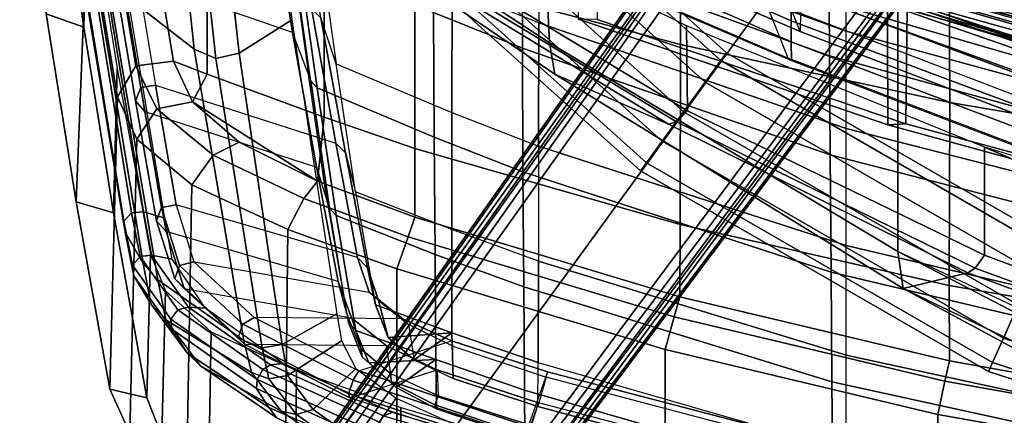
# Model space of a CAD drawing. Units: inches. Extents: x -97 to 96, y -94 to 36.
# Drawn here: x 24 to 29, y -71 to -69 of the extents above; entities that cross this region are included whole.
import ezdxf

# ---------------------------------------------------------------- set-up
doc = ezdxf.new("R2010")
doc.units = ezdxf.units.IN
doc.header["$MEASUREMENT"] = 0
for name, color, linetype in [('SEAT-BASE', 5, 'Continuous'), ('SEAT-FABRIC', 5, 'Continuous'), ('SEAT-FOOTREST', 5, 'Continuous'), ('SEAT-FRAME', 5, 'Continuous')]:
    doc.layers.add(name, color=color, linetype=linetype)

# ---------------------------------------------------------------- blocks, each defined once
blk = doc.blocks.new('1VERUS_ASTOOL_UPHST_SYNTLTLIM_ADJARMS_FIXSEAT_0T')
at = {"layer": 'SEAT-BASE'}
for points in [[(-1.3038, 1.5544, 6.4698), (-1.2568, 1.61, 6.4342), (-10.5999, 8.277, 3.7894), (-10.6689, 8.2166, 3.8188)], [(-1.2568, 1.61, 6.4342), (-1.2254, 1.6272, 6.3614), (-10.5681, 8.294, 3.7114), (-10.5999, 8.277, 3.7894)], [(-1.2254, 1.6272, 6.3614), (-1.2626, 1.7589, 4.6526), (-10.0035, 7.9137, 3.3006), (-10.5681, 8.294, 3.7114)], [(-1.3038, 1.5544, 6.4698), (-10.6689, 8.2166, 3.8188), (-10.8901, 7.9122, 3.8188), (-1.5925, 1.1571, 6.4973)], [(-11.1112, 7.6078, 3.8188), (-1.8813, 0.7597, 6.4698), (-1.5925, 1.1571, 6.4973), (-10.8901, 7.9122, 3.8188)], [(-10.0035, 7.9137, 3.3006), (-1.2626, 1.7589, 4.6526), (-1.2568, 1.7428, 4.6016), (-9.9976, 7.8976, 3.2497)], [(-1.2761, 1.6987, 4.5552), (-9.974, 7.8298, 3.2069), (-9.9976, 7.8976, 3.2497), (-1.2568, 1.7428, 4.6016)], [(-1.2761, 1.6987, 4.5552), (-1.2959, 1.6674, 4.5405), (-9.8964, 7.7218, 3.2151), (-9.974, 7.8298, 3.2069)], [(-10.3992, 7.0298, 3.2151), (-9.8964, 7.7218, 3.2151), (-1.2959, 1.6674, 4.5405), (-1.9863, 0.7172, 4.5405)], [(-1.9196, 0.6977, 6.4342), (-1.8813, 0.7597, 6.4698), (-11.1112, 7.6078, 3.8188), (-11.1474, 7.5234, 3.7894)], [(-11.1608, 7.4948, 3.7114), (-1.9262, 0.6626, 6.3614), (-1.9196, 0.6977, 6.4342), (-11.1474, 7.5234, 3.7894)], [(-11.1608, 7.4948, 3.7114), (-10.6176, 7.0684, 3.3006), (-2.063, 0.6573, 4.6526), (-1.9262, 0.6626, 6.3614)], [(-10.6005, 7.0678, 3.2497), (-2.0458, 0.6567, 4.6016), (-2.063, 0.6573, 4.6526), (-10.6176, 7.0684, 3.3006)], [(-2.0458, 0.6567, 4.6016), (-10.6005, 7.0678, 3.2497), (-10.5261, 7.0642, 3.2079), (-2.0099, 0.6887, 4.5552)], [(-10.5261, 7.0642, 3.2079), (-10.3992, 7.0298, 3.2151), (-1.9863, 0.7172, 4.5405), (-2.0099, 0.6887, 4.5552)]]:
    blk.add_3dface(points, dxfattribs=at)
at = {"layer": 'SEAT-FABRIC'}
for points in [[(-7.4534, 8.9118, 44.2547), (-7.3832, 9.1103, 44.2986), (-6.4136, 9.2499, 41.5197), (-6.4954, 9.0505, 41.4927)], [(-7.3832, 9.1103, 44.2986), (-7.4534, 8.9118, 44.2547), (-8.4349, 8.7545, 47.011), (-8.3757, 8.9521, 47.0685)], [(-5.9361, 9.0368, 44.9574), (-7.3832, 9.1103, 44.2986), (-8.3757, 8.9521, 47.0685), (-6.8686, 8.8927, 47.4482)], [(-6.6867, 8.8917, 44.301), (-7.4534, 8.9118, 44.2547), (-6.4954, 9.0505, 41.4927), (-5.7309, 9.0305, 41.5389)], [(-9.4121, 8.5787, 49.7548), (-9.3662, 8.7745, 49.8379), (-8.3757, 8.9521, 47.0685), (-8.4349, 8.7545, 47.011)], [(-6.8686, 8.8927, 47.4482), (-8.3757, 8.9521, 47.0685), (-9.3662, 8.7745, 49.8379), (-7.8221, 8.7341, 49.9301)], [(-7.4534, 8.9118, 44.2547), (-6.6867, 8.8917, 44.301), (-7.6717, 8.7345, 47.0568), (-8.4349, 8.7545, 47.011)], [(-7.6582, 8.6359, 49.9851), (-6.7052, 8.7944, 47.5049), (-6.8686, 8.8927, 47.4482), (-7.8221, 8.7341, 49.9301)], [(-7.6331, 8.4387, 49.9811), (-6.6813, 8.5969, 47.5021), (-6.7052, 8.7944, 47.5049), (-7.6582, 8.6359, 49.9851)], [(-9.3662, 8.7745, 49.8379), (-9.4121, 8.5787, 49.7548), (-9.6141, 8.4996, 50.2775), (-9.5992, 8.668, 50.4183)], [(-7.8221, 8.7341, 49.9301), (-9.3662, 8.7745, 49.8379), (-9.5992, 8.668, 50.4183), (-8.0451, 8.6319, 50.4936)], [(-8.6525, 8.5589, 49.8003), (-9.4121, 8.5787, 49.7548), (-8.4349, 8.7545, 47.011), (-7.6717, 8.7345, 47.0568)], [(-7.8221, 8.7341, 49.9301), (-8.0459, 8.6313, 50.4955), (-7.8853, 8.5256, 50.538), (-7.6582, 8.6359, 49.9851)], [(-8.0451, 8.6319, 50.4936), (-9.5992, 8.668, 50.4183), (-9.8664, 8.3697, 50.9044), (-8.2868, 8.3411, 50.9719)], [(-8.0459, 8.6313, 50.4955), (-8.2868, 8.341, 50.9719), (-8.1302, 8.229, 50.9758), (-7.8853, 8.5256, 50.538)], [(-7.6582, 8.6359, 49.9851), (-7.8853, 8.5256, 50.538), (-7.8469, 8.3381, 50.4916), (-7.6331, 8.4387, 49.9811)], [(-9.4121, 8.5787, 49.7548), (-8.6525, 8.5589, 49.8003), (-8.8474, 8.4802, 50.3196), (-9.6141, 8.4996, 50.2775)], [(-6.8056, 8.2602, 47.475), (-6.6813, 8.5969, 47.5021), (-7.6331, 8.4387, 49.9811), (-7.7022, 8.26, 49.9786)], [(-7.8853, 8.5256, 50.538), (-8.1302, 8.229, 50.9758), (-8.0615, 8.0919, 50.8592), (-7.8469, 8.3381, 50.4916)], [(-9.0635, 8.2392, 50.7699), (-9.8517, 8.2539, 50.7359), (-9.6141, 8.4996, 50.2775), (-8.8474, 8.4802, 50.3196)], [(-7.7022, 8.26, 49.9786), (-7.7022, 8.26, 49.9786), (-7.6331, 8.4387, 49.9811), (-7.8469, 8.3381, 50.4916)], [(-8.2868, 8.3411, 50.9719), (-9.8664, 8.3697, 50.9044), (-10.1239, 7.8518, 51.1555), (-8.5234, 7.8335, 51.2155)], [(-8.2868, 8.341, 50.9719), (-8.5234, 7.8336, 51.2155), (-8.3592, 7.7494, 51.1755), (-8.1302, 8.229, 50.9758)], [(-8.267, 7.6773, 51.0274), (-7.9291, 7.6432, 49.9773), (-7.7022, 8.26, 49.9786), (-7.8469, 8.3381, 50.4916)], [(-8.0615, 8.0919, 50.8592), (-8.0615, 8.0919, 50.8592), (-8.267, 7.6773, 51.0274), (-7.8469, 8.3381, 50.4916)], [(-9.8517, 8.2539, 50.7359), (-9.0635, 8.2392, 50.7699), (-9.2691, 7.7893, 50.9921), (-10.0804, 7.7948, 50.9626)], [(-8.1302, 8.229, 50.9758), (-8.3592, 7.7494, 51.1755), (-8.267, 7.6773, 51.0274), (-8.0615, 8.0919, 50.8592)], [(-7.9291, 7.6432, 49.9773), (-7.0195, 7.6431, 47.4331), (-6.8056, 8.2602, 47.475), (-7.7022, 8.26, 49.9786)], [(-8.5234, 7.8335, 51.2155), (-10.1239, 7.8518, 51.1555), (-10.3415, 7.2597, 51.2243), (-8.7305, 7.2586, 51.2813)], [(-8.5234, 7.8336, 51.2155), (-8.7305, 7.2586, 51.2813), (-8.561, 7.1996, 51.2278), (-8.3592, 7.7494, 51.1755)], [(-9.4634, 7.2385, 51.0533), (-10.2827, 7.2393, 51.0243), (-10.0804, 7.7948, 50.9626), (-9.2691, 7.7893, 50.9921)], [(-8.3592, 7.7494, 51.1755), (-8.561, 7.1996, 51.2278), (-8.4581, 7.1646, 51.0752), (-8.267, 7.6773, 51.0274)], [(-8.4581, 7.1646, 51.0752), (-8.0938, 7.1646, 49.9792), (-7.9291, 7.6432, 49.9773), (-8.267, 7.6773, 51.0274)], [(-7.0195, 7.6431, 47.4331), (-7.9291, 7.6432, 49.9773), (-8.0938, 7.1646, 49.9792), (-7.1721, 7.1646, 47.403)], [(-10.7422, 5.8388, 51.2451), (-9.1574, 5.8423, 51.3011), (-8.7305, 7.2586, 51.2813), (-10.3415, 7.2597, 51.2243)], [(-10.2827, 7.2393, 51.0243), (-9.4634, 7.2385, 51.0533), (-9.8791, 5.8201, 51.0736), (-10.6832, 5.8208, 51.0451)], [(-8.7305, 7.2586, 51.2813), (-9.1574, 5.8423, 51.3011), (-8.9843, 5.7952, 51.2477), (-8.561, 7.1996, 51.2278)], [(-8.561, 7.1996, 51.2278), (-8.9843, 5.7952, 51.2477), (-8.8795, 5.765, 51.0954), (-8.4581, 7.1646, 51.0752)], [(-8.8795, 5.765, 51.0954), (-8.4971, 5.7638, 49.948), (-8.0938, 7.1646, 49.9792), (-8.4581, 7.1646, 51.0752)], [(-8.4971, 5.7638, 49.948), (-7.5444, 5.7608, 47.2646), (-7.1721, 7.1646, 47.403), (-8.0938, 7.1646, 49.9792)], [(-7.5444, 5.7608, 47.2646), (-6.589, 5.7622, 44.5509), (-6.2468, 7.1645, 44.7979), (-7.1721, 7.1646, 47.403)], [(-6.9858, 4.6709, 27.5761), (-7.9695, 4.6664, 27.4842), (-7.4109, 6.3002, 28.3702), (-6.2301, 6.3043, 28.4801)], [(-7.4132, 6.2009, 28.5472), (-7.4109, 6.3002, 28.3702), (-7.9695, 4.6664, 27.4842), (-7.9638, 4.5719, 27.6644)], [(-6.6317, 6.1914, 28.6135), (-7.4132, 6.2009, 28.5472), (-7.9638, 4.5719, 27.6644), (-7.191, 4.5627, 27.7302)], [(-11.0636, 4.3978, 51.2663), (-9.5003, 4.4033, 51.3215), (-9.1574, 5.8423, 51.3011), (-10.7422, 5.8388, 51.2451)], [(-9.1574, 5.8423, 51.3011), (-9.5003, 4.4033, 51.3215), (-9.3249, 4.3659, 51.2684), (-8.9843, 5.7952, 51.2477)], [(-8.9843, 5.7952, 51.2477), (-9.3249, 4.3659, 51.2684), (-9.2176, 4.3415, 51.117), (-8.8795, 5.765, 51.0954)], [(-8.4971, 5.7638, 49.948), (-8.8795, 5.765, 51.0954), (-9.2176, 4.3415, 51.117), (-8.8196, 4.342, 49.9221)], [(-8.8196, 4.342, 49.9221), (-7.8507, 4.3394, 47.1428), (-7.5444, 5.7608, 47.2646), (-8.4971, 5.7638, 49.948)], [(-7.8507, 4.3394, 47.1428), (-6.883, 4.3443, 44.331), (-6.589, 5.7622, 44.5509), (-7.5444, 5.7608, 47.2646)], [(-7.6323, 2.9807, 26.6909), (-8.4297, 2.9897, 26.6227), (-7.9695, 4.6664, 27.4842), (-6.9858, 4.6709, 27.5761)], [(-8.4297, 2.9897, 26.6227), (-8.4096, 2.9185, 26.8155), (-7.9638, 4.5719, 27.6644), (-7.9695, 4.6664, 27.4842)], [(-6.8228, 4.5941, 27.5927), (-7.4705, 2.9008, 26.7124), (-7.6323, 2.9807, 26.6909), (-6.9858, 4.6709, 27.5761)], [(-6.692, 4.4966, 27.6707), (-7.3474, 2.802, 26.8024), (-7.4705, 2.9008, 26.7124), (-6.8228, 4.5941, 27.5927)], [(-8.4096, 2.9185, 26.8155), (-7.6392, 2.9097, 26.8813), (-7.191, 4.5627, 27.7302), (-7.9638, 4.5719, 27.6644)], [(-11.307, 2.9416, 51.2851), (-9.7602, 2.947, 51.3397), (-9.5003, 4.4033, 51.3215), (-11.0636, 4.3978, 51.2663)], [(-9.5003, 4.4033, 51.3215), (-9.7602, 2.947, 51.3397), (-9.5829, 2.9204, 51.2866), (-9.3249, 4.3659, 51.2684)], [(-9.3249, 4.3659, 51.2684), (-9.5829, 2.9204, 51.2866), (-9.4739, 2.9029, 51.1357), (-9.2176, 4.3415, 51.117)], [(-9.4739, 2.9029, 51.1357), (-9.0656, 2.9048, 49.9033), (-8.8196, 4.342, 49.9221), (-9.2176, 4.3415, 51.117)], [(-9.0656, 2.9048, 49.9033), (-8.0944, 2.9041, 47.046), (-7.8507, 4.3394, 47.1428), (-8.8196, 4.342, 49.9221)], [(-8.0944, 2.9041, 47.046), (-7.129, 2.9116, 44.1539), (-6.883, 4.3443, 44.331), (-7.8507, 4.3394, 47.1428)]]:
    blk.add_3dface(points, dxfattribs=at)
at = {"layer": 'SEAT-FOOTREST'}
for points in [[(-8.2118, 5.9717, 14.3059), (-8.17, 5.9414, 14.4987), (-6.7574, 7.5094, 14.4987), (-6.7919, 7.5478, 14.3059)], [(-8.17, 5.9414, 14.1132), (-8.2118, 5.9717, 14.3059), (-6.7919, 7.5478, 14.3059), (-6.7574, 7.5094, 14.1132)], [(-8.17, 5.9414, 14.4987), (-8.0558, 5.8584, 14.6398), (-6.663, 7.4046, 14.6398), (-6.7574, 7.5094, 14.4987)], [(-8.0558, 5.8584, 13.9721), (-8.17, 5.9414, 14.1132), (-6.7574, 7.5094, 14.1132), (-6.663, 7.4046, 13.9721)], [(-8.0558, 5.8584, 14.6398), (-7.8999, 5.7451, 14.6914), (-6.534, 7.2613, 14.6914), (-6.663, 7.4046, 14.6398)], [(-7.8999, 5.7451, 13.9204), (-8.0558, 5.8584, 13.9721), (-6.663, 7.4046, 13.9721), (-6.534, 7.2613, 13.9204)], [(-7.8999, 5.7451, 14.6914), (-7.744, 5.6318, 14.6398), (-6.405, 7.1181, 14.6398), (-6.534, 7.2613, 14.6914)], [(-7.744, 5.6318, 13.9721), (-7.8999, 5.7451, 13.9204), (-6.534, 7.2613, 13.9204), (-6.405, 7.1181, 13.9721)], [(-7.744, 5.6318, 14.6398), (-7.6298, 5.5489, 14.4987), (-6.3106, 7.0132, 14.4987), (-6.405, 7.1181, 14.6398)], [(-7.6298, 5.5489, 14.1132), (-7.744, 5.6318, 13.9721), (-6.405, 7.1181, 13.9721), (-6.3106, 7.0132, 14.1132)], [(-7.6298, 5.5489, 14.4987), (-7.588, 5.5185, 14.3059), (-6.276, 6.9748, 14.3059), (-6.3106, 7.0132, 14.4987)], [(-7.588, 5.5185, 14.3059), (-7.6298, 5.5489, 14.1132), (-6.3106, 7.0132, 14.1132), (-6.276, 6.9748, 14.3059)], [(-9.2729, 4.1349, 14.3059), (-9.2257, 4.1139, 14.4987), (-8.17, 5.9414, 14.4987), (-8.2118, 5.9717, 14.3059)], [(-9.2257, 4.1139, 14.1132), (-9.2729, 4.1349, 14.3059), (-8.2118, 5.9717, 14.3059), (-8.17, 5.9414, 14.1132)], [(-9.2257, 4.1139, 14.4987), (-9.0968, 4.0565, 14.6398), (-8.0558, 5.8584, 14.6398), (-8.17, 5.9414, 14.4987)], [(-9.0968, 4.0565, 13.9721), (-9.2257, 4.1139, 14.1132), (-8.17, 5.9414, 14.1132), (-8.0558, 5.8584, 13.9721)], [(-9.0968, 4.0565, 14.6398), (-8.9207, 3.9781, 14.6914), (-7.8999, 5.7451, 14.6914), (-8.0558, 5.8584, 14.6398)], [(-8.9207, 3.9781, 13.9204), (-9.0968, 4.0565, 13.9721), (-8.0558, 5.8584, 13.9721), (-7.8999, 5.7451, 13.9204)], [(-8.9207, 3.9781, 14.6914), (-8.7447, 3.8997, 14.6398), (-7.744, 5.6318, 14.6398), (-7.8999, 5.7451, 14.6914)], [(-8.7447, 3.8997, 13.9721), (-8.9207, 3.9781, 13.9204), (-7.8999, 5.7451, 13.9204), (-7.744, 5.6318, 13.9721)], [(-8.7447, 3.8997, 14.6398), (-8.6157, 3.8423, 14.4987), (-7.6298, 5.5489, 14.4987), (-7.744, 5.6318, 14.6398)], [(-8.6157, 3.8423, 14.1132), (-8.7447, 3.8997, 13.9721), (-7.744, 5.6318, 13.9721), (-7.6298, 5.5489, 14.1132)], [(-8.6157, 3.8423, 14.4987), (-8.5686, 3.8213, 14.3059), (-7.588, 5.5185, 14.3059), (-7.6298, 5.5489, 14.4987)], [(-8.5686, 3.8213, 14.3059), (-8.6157, 3.8423, 14.1132), (-7.6298, 5.5489, 14.1132), (-7.588, 5.5185, 14.3059)], [(-9.929, 2.1176, 14.3059), (-9.8785, 2.1068, 14.4987), (-9.2257, 4.1139, 14.4987), (-9.2729, 4.1349, 14.3059)], [(-9.8785, 2.1068, 14.1132), (-9.929, 2.1176, 14.3059), (-9.2729, 4.1349, 14.3059), (-9.2257, 4.1139, 14.1132)], [(-9.8785, 2.1068, 14.4987), (-9.7404, 2.0775, 14.6398), (-9.0968, 4.0565, 14.6398), (-9.2257, 4.1139, 14.4987)], [(-9.7404, 2.0775, 13.9721), (-9.8785, 2.1068, 14.1132), (-9.2257, 4.1139, 14.1132), (-9.0968, 4.0565, 13.9721)], [(-9.7404, 2.0775, 14.6398), (-9.5519, 2.0374, 14.6914), (-8.9207, 3.9781, 14.6914), (-9.0968, 4.0565, 14.6398)], [(-9.5519, 2.0374, 13.9204), (-9.7404, 2.0775, 13.9721), (-9.0968, 4.0565, 13.9721), (-8.9207, 3.9781, 13.9204)]]:
    blk.add_3dface(points, dxfattribs=at)
at = {"layer": 'SEAT-FRAME'}
for points in [[(-8.5376, 8.6928, 49.0317), (-6.8908, 8.9656, 44.4367), (-7.1194, 8.8579, 44.4305), (-8.7027, 8.5986, 49.0014)], [(-8.4794, 8.6994, 49.0524), (-6.8328, 8.969, 44.4576), (-6.8908, 8.9656, 44.4367), (-8.5376, 8.6928, 49.0317)], [(-8.4342, 8.6591, 49.0664), (-6.7896, 8.927, 44.4708), (-6.8328, 8.969, 44.4576), (-8.4794, 8.6994, 49.0524)], [(-5.7551, 8.9888, 39.7798), (-6.2068, 8.4723, 39.3681), (-7.5696, 8.3293, 44.1053), (-7.2137, 8.7838, 44.3947)], [(-8.4302, 8.597, 49.0651), (-6.7876, 8.8654, 44.4682), (-6.7896, 8.927, 44.4708), (-8.4342, 8.6591, 49.0664)], [(-8.7027, 8.5986, 49.0014), (-7.1194, 8.8579, 44.4305), (-7.2137, 8.7838, 44.3947), (-8.7896, 8.5198, 48.9695)], [(-6.8344, 8.7553, 44.4669), (-6.7876, 8.8654, 44.4682), (-8.4302, 8.597, 49.0651), (-8.462, 8.4845, 49.0305)], [(-7.4804, 7.8089, 45.2844), (-7.1671, 8.713, 45.4214), (-6.3544, 8.8362, 43.1465), (-6.6865, 7.9355, 43.0111)], [(-7.2137, 8.7838, 44.3947), (-7.5696, 8.3293, 44.1053), (-9.1099, 8.0671, 48.7848), (-8.7896, 8.5198, 48.9695)], [(-7.1099, 8.7618, 45.4447), (-7.8426, 8.639, 47.4921), (-7.8991, 8.5894, 47.4688), (-7.1671, 8.713, 45.4214)], [(-7.0404, 8.7328, 45.4678), (-7.7728, 8.611, 47.5153), (-7.8426, 8.639, 47.4921), (-7.1099, 8.7618, 45.4447)], [(-8.7684, 8.6479, 49.673), (-8.5376, 8.6928, 49.0317), (-8.7027, 8.5986, 49.0014), (-8.9164, 8.5579, 49.6209)], [(-8.7111, 8.6546, 49.6961), (-8.4794, 8.6994, 49.0524), (-8.5376, 8.6928, 49.0317), (-8.7684, 8.6479, 49.673)], [(-8.6649, 8.6147, 49.7083), (-8.4342, 8.6591, 49.0664), (-8.4794, 8.6994, 49.0524), (-8.7111, 8.6546, 49.6961)], [(-7.8991, 8.5894, 47.4688), (-8.1927, 7.6821, 47.32), (-7.4804, 7.8089, 45.2844), (-7.1671, 8.713, 45.4214)], [(-7.0282, 8.655, 45.4677), (-7.7595, 8.5334, 47.5152), (-7.7728, 8.611, 47.5153), (-7.0404, 8.7328, 45.4678)], [(-9.0504, 8.4475, 50.2961), (-8.7684, 8.6479, 49.673), (-8.9164, 8.5579, 49.6209), (-9.1747, 8.3664, 50.2238)], [(-8.9972, 8.4514, 50.3276), (-8.7111, 8.6546, 49.6961), (-8.7684, 8.6479, 49.673), (-9.0504, 8.4475, 50.2961)], [(-8.9479, 8.4144, 50.3329), (-8.6649, 8.6147, 49.7083), (-8.7111, 8.6546, 49.6961), (-8.9972, 8.4514, 50.3276)], [(-8.6587, 8.5532, 49.7018), (-8.4302, 8.597, 49.0651), (-8.4342, 8.6591, 49.0664), (-8.6649, 8.6147, 49.7083)], [(-7.8426, 8.639, 47.4921), (-8.4776, 8.5279, 49.269), (-8.5334, 8.4773, 49.2463), (-7.8991, 8.5894, 47.4688)], [(-7.7728, 8.611, 47.5153), (-8.4073, 8.5011, 49.2925), (-8.4776, 8.5279, 49.269), (-7.8426, 8.639, 47.4921)], [(-7.3548, 7.7091, 45.3238), (-7.0282, 8.655, 45.4677), (-7.7595, 8.5334, 47.5152), (-8.0664, 7.5808, 47.3583)], [(-8.7027, 8.5986, 49.0014), (-8.7896, 8.5198, 48.9695), (-9.0003, 8.4781, 49.5795), (-8.9164, 8.5579, 49.6209)], [(-8.9329, 8.3593, 50.3089), (-8.6587, 8.5532, 49.7018), (-8.6649, 8.6147, 49.7083), (-8.9479, 8.4144, 50.3329)], [(-8.7979, 7.5694, 49.0527), (-8.5334, 8.4773, 49.2463), (-7.8991, 8.5894, 47.4688), (-8.1927, 7.6821, 47.32)], [(-8.462, 8.4845, 49.0305), (-8.4302, 8.597, 49.0651), (-8.6587, 8.5532, 49.7018), (-8.6793, 8.4451, 49.6404)], [(-7.7595, 8.5334, 47.5152), (-8.393, 8.4237, 49.2931), (-8.4073, 8.5011, 49.2925), (-7.7728, 8.611, 47.5153)], [(-9.2444, 8.2958, 50.1462), (-9.1747, 8.3664, 50.2238), (-8.9164, 8.5579, 49.6209), (-9.0003, 8.4781, 49.5795)], [(-8.6793, 8.4451, 49.6404), (-8.6587, 8.5532, 49.7018), (-8.9329, 8.3593, 50.3089), (-8.9394, 8.2687, 50.2281)], [(-8.4776, 8.5279, 49.269), (-8.7833, 8.4316, 50.0795), (-8.834, 8.3824, 50.0447), (-8.5334, 8.4773, 49.2463)], [(-8.4073, 8.5011, 49.2925), (-8.7128, 8.4054, 50.1028), (-8.7833, 8.4316, 50.0795), (-8.4776, 8.5279, 49.269)], [(-7.7595, 8.5334, 47.5152), (-8.0664, 7.5808, 47.3583), (-8.67, 7.4667, 49.0872), (-8.393, 8.4237, 49.2931)], [(-9.0003, 8.4781, 49.5795), (-9.2797, 8.0263, 49.2695), (-9.4841, 7.8694, 49.7132), (-9.2444, 8.2958, 50.1462)], [(-8.7896, 8.5198, 48.9695), (-9.1099, 8.0671, 48.7848), (-9.2797, 8.0263, 49.2695), (-9.0003, 8.4781, 49.5795)], [(-8.834, 8.3824, 50.0447), (-8.9891, 7.499, 49.5655), (-8.7979, 7.5694, 49.0527), (-8.5334, 8.4773, 49.2463)], [(-8.393, 8.4237, 49.2931), (-8.693, 8.33, 50.0913), (-8.7128, 8.4054, 50.1028), (-8.4073, 8.5011, 49.2925)], [(-9.3639, 7.9996, 50.7645), (-9.0504, 8.4475, 50.2961), (-9.1747, 8.3664, 50.2238), (-9.4644, 7.9345, 50.6767)], [(-9.3153, 7.9965, 50.8011), (-8.9972, 8.4514, 50.3276), (-9.0504, 8.4475, 50.2961), (-9.3639, 7.9996, 50.7645)], [(-9.2627, 7.9659, 50.7997), (-8.9479, 8.4144, 50.3329), (-8.9972, 8.4514, 50.3276), (-9.3153, 7.9965, 50.8011)], [(-8.7833, 8.4316, 50.0795), (-9.0943, 8.0965, 50.6504), (-9.1302, 8.0621, 50.5894), (-8.834, 8.3824, 50.0447)], [(-8.7128, 8.4054, 50.1028), (-9.0234, 8.0714, 50.6736), (-9.0943, 8.0965, 50.6504), (-8.7833, 8.4316, 50.0795)], [(-8.67, 7.4667, 49.0872), (-8.393, 8.4237, 49.2931), (-8.693, 8.33, 50.0913), (-8.8533, 7.4055, 49.5863)], [(-7.5696, 8.3293, 44.1053), (-6.2068, 8.4723, 39.3681), (-6.2619, 8.3625, 39.3541), (-7.619, 8.2144, 44.0849)], [(-9.2375, 7.9261, 50.7611), (-8.9329, 8.3593, 50.3089), (-8.9479, 8.4144, 50.3329), (-9.2627, 7.9659, 50.7997)], [(-9.1373, 7.3136, 49.8317), (-9.1302, 8.0621, 50.5894), (-8.834, 8.3824, 50.0447), (-8.9891, 7.499, 49.5655)], [(-8.693, 8.33, 50.0913), (-8.9883, 8.012, 50.6357), (-9.0234, 8.0714, 50.6736), (-8.7128, 8.4054, 50.1028)], [(-9.4644, 7.9345, 50.6767), (-9.1747, 8.3664, 50.2238), (-9.2444, 8.2958, 50.1462), (-9.5185, 7.892, 50.5637)], [(-8.9394, 8.2687, 50.2281), (-8.9329, 8.3593, 50.3089), (-9.2375, 7.9261, 50.7611), (-9.2304, 7.8583, 50.6693)], [(-9.1099, 8.0671, 48.7848), (-7.5696, 8.3293, 44.1053), (-7.619, 8.2144, 44.0849), (-9.148, 7.9689, 48.7677)], [(-8.693, 8.33, 50.0913), (-8.8533, 7.4055, 49.5863), (-8.9944, 7.2275, 49.8392), (-8.9883, 8.012, 50.6357)], [(-7.619, 8.2144, 44.0849), (-6.2619, 8.3625, 39.3541), (-6.2419, 8.2404, 39.3563), (-7.591, 8.0909, 44.0889)], [(-6.3708, 8.2253, 30.2647), (-5.8888, 8.3531, 30.0605), (-6.6933, 6.4939, 28.8559), (-7.5357, 6.4528, 29.2185)], [(-9.2444, 8.2958, 50.1462), (-9.4841, 7.8694, 49.7132), (-9.6978, 7.5588, 50.0606), (-9.5185, 7.892, 50.5637)], [(-9.148, 7.9689, 48.7677), (-7.619, 8.2144, 44.0849), (-7.591, 8.0909, 44.0889), (-9.1313, 7.8635, 48.7681)], [(-6.4982, 8.1926, 30.4697), (-6.3708, 8.2253, 30.2647), (-7.5357, 6.4528, 29.2185), (-7.7019, 6.4248, 29.4639)], [(-7.4133, 7.8139, 44.0933), (-7.591, 8.0909, 44.0889), (-6.2419, 8.2404, 39.3563), (-6.0956, 7.9661, 39.3601)], [(-7.0642, 7.2992, 31.7729), (-6.4982, 8.1926, 30.4697), (-7.7019, 6.4248, 29.4639), (-7.9658, 5.8243, 31.1555)], [(-9.0943, 8.0965, 50.6504), (-9.3909, 7.5132, 50.9551), (-9.4123, 7.5061, 50.8796), (-9.1302, 8.0621, 50.5894)], [(-9.4123, 7.5061, 50.8796), (-9.2642, 7.0453, 49.9598), (-9.1373, 7.3136, 49.8317), (-9.1302, 8.0621, 50.5894)], [(-9.0234, 8.0714, 50.6736), (-9.3194, 7.4896, 50.9781), (-9.3909, 7.5132, 50.9551), (-9.0943, 8.0965, 50.6504)], [(-8.9883, 8.012, 50.6357), (-9.2693, 7.4588, 50.9258), (-9.3194, 7.4896, 50.9781), (-9.0234, 8.0714, 50.6736)], [(-9.2797, 8.0263, 49.2695), (-9.1099, 8.0671, 48.7848), (-9.148, 7.9689, 48.7677), (-9.3115, 7.9351, 49.2415)], [(-8.9693, 7.5764, 48.6972), (-9.1313, 7.8635, 48.7681), (-7.591, 8.0909, 44.0889), (-7.4133, 7.8139, 44.0933)], [(-9.4841, 7.8694, 49.7132), (-9.2797, 8.0263, 49.2695), (-9.3115, 7.9351, 49.2415), (-9.5017, 7.7891, 49.6573)], [(-8.9944, 7.2275, 49.8392), (-8.9883, 8.012, 50.6357), (-9.2693, 7.4588, 50.9258), (-9.1117, 6.9699, 49.9492)], [(-9.643, 7.3797, 51.0012), (-9.3639, 7.9996, 50.7645), (-9.4644, 7.9345, 50.6767), (-9.7267, 7.3334, 50.9)], [(-9.5975, 7.368, 51.0374), (-9.3153, 7.9965, 50.8011), (-9.3639, 7.9996, 50.7645), (-9.643, 7.3797, 51.0012)], [(-9.5424, 7.3472, 51.0309), (-9.2627, 7.9659, 50.7997), (-9.3153, 7.9965, 50.8011), (-9.5975, 7.368, 51.0374)], [(-9.5088, 7.3291, 50.9855), (-9.2375, 7.9261, 50.7611), (-9.2627, 7.9659, 50.7997), (-9.5424, 7.3472, 51.0309)], [(-9.3115, 7.9351, 49.2415), (-9.148, 7.9689, 48.7677), (-9.1313, 7.8635, 48.7681), (-9.2955, 7.8363, 49.2308)], [(-9.7267, 7.3334, 50.9), (-9.4644, 7.9345, 50.6767), (-9.5185, 7.892, 50.5637), (-9.77, 7.337, 50.766)], [(-9.2304, 7.8583, 50.6693), (-9.2375, 7.9261, 50.7611), (-9.5088, 7.3291, 50.9855), (-9.4911, 7.2843, 50.8868)], [(-9.5017, 7.7891, 49.6573), (-9.3115, 7.9351, 49.2415), (-9.2955, 7.8363, 49.2308), (-9.4739, 7.7009, 49.621)], [(-6.6865, 7.9355, 43.0111), (-6.9796, 7.8261, 42.9135), (-7.7034, 7.7252, 45.208), (-7.4804, 7.8089, 45.2844)], [(-9.6978, 7.5588, 50.0606), (-9.4841, 7.8694, 49.7132), (-9.5017, 7.7891, 49.6573), (-9.7011, 7.5023, 49.9818)], [(-9.111, 7.5514, 49.0829), (-9.2955, 7.8363, 49.2308), (-9.1313, 7.8635, 48.7681), (-8.9693, 7.5764, 48.6972)], [(-9.2578, 7.476, 49.4394), (-9.4739, 7.7009, 49.621), (-9.2955, 7.8363, 49.2308), (-9.111, 7.5514, 49.0829)], [(-7.7034, 7.7252, 45.208), (-7.4804, 7.8089, 45.2844), (-8.1927, 7.6821, 47.32), (-8.3739, 7.626, 47.2566)], [(-7.7735, 7.679, 45.1826), (-7.7366, 7.7134, 45.1962), (-7.014, 7.8153, 42.9186), (-7.0535, 7.7809, 42.9052)], [(-7.014, 7.8153, 42.9186), (-6.9796, 7.8261, 42.9135), (-7.7034, 7.7252, 45.208), (-7.7366, 7.7134, 45.1962)], [(-9.7011, 7.5023, 49.9818), (-9.5017, 7.7891, 49.6573), (-9.4739, 7.7009, 49.621), (-9.6615, 7.4365, 49.9222)], [(-7.0535, 7.7809, 42.9052), (-7.3749, 7.0652, 42.7588), (-8.0352, 7.0618, 45.0969), (-7.7735, 7.679, 45.1826)], [(-6.6068, 7.7893, 43.0321), (-6.9259, 7.6786, 42.9302), (-7.6465, 7.5788, 45.2215), (-7.4031, 7.6599, 45.3039)], [(-9.4144, 7.2629, 49.7148), (-9.6615, 7.4365, 49.9222), (-9.4739, 7.7009, 49.621), (-9.2578, 7.476, 49.4394)], [(-7.7366, 7.7134, 45.1962), (-7.7735, 7.679, 45.1826), (-8.4496, 7.579, 47.2112), (-8.4108, 7.6151, 47.2268)], [(-7.7034, 7.7252, 45.208), (-7.7366, 7.7134, 45.1962), (-8.4108, 7.6151, 47.2268), (-8.3739, 7.626, 47.2566)], [(-7.4031, 7.6599, 45.3039), (-7.3548, 7.7091, 45.3238), (-8.0664, 7.5808, 47.3583), (-8.1181, 7.5295, 47.3368)], [(-8.1927, 7.6821, 47.32), (-8.3739, 7.626, 47.2566), (-8.9637, 7.5237, 48.9832), (-8.7979, 7.5694, 49.0527)], [(-8.6548, 7.0572, 47.1736), (-8.4496, 7.579, 47.2112), (-7.7735, 7.679, 45.1826), (-8.0352, 7.0618, 45.0969)], [(-7.6465, 7.5788, 45.2215), (-7.4031, 7.6599, 45.3039), (-8.1181, 7.5295, 47.3368), (-8.3236, 7.4765, 47.2635)], [(-7.246, 6.9672, 42.7763), (-6.9259, 7.6786, 42.9302), (-7.6465, 7.5788, 45.2215), (-7.9046, 6.9678, 45.1197)], [(-9.0563, 7.476, 48.9461), (-9.0151, 7.5135, 48.9626), (-8.4108, 7.6151, 47.2268), (-8.4496, 7.579, 47.2112)], [(-8.4108, 7.6151, 47.2268), (-8.3739, 7.626, 47.2566), (-8.9637, 7.5237, 48.9832), (-9.0151, 7.5135, 48.9626)], [(-8.4496, 7.579, 47.2112), (-8.6548, 7.0572, 47.1736), (-9.2103, 7.0523, 48.9424), (-9.0563, 7.476, 48.9461)], [(-8.9637, 7.5237, 48.9832), (-8.7979, 7.5694, 49.0527), (-8.9891, 7.499, 49.5655), (-9.1561, 7.4463, 49.4489)], [(-8.0664, 7.5808, 47.3583), (-8.1181, 7.5295, 47.3368), (-8.725, 7.4139, 49.0651), (-8.67, 7.4667, 49.0872)], [(-7.6465, 7.5788, 45.2215), (-7.9046, 6.9678, 45.1197), (-8.5231, 6.9684, 47.205), (-8.3236, 7.4765, 47.2635)], [(-9.3909, 7.5132, 50.9551), (-9.6914, 6.6025, 50.9986), (-9.7083, 6.6066, 50.9218), (-9.4123, 7.5061, 50.8796)], [(-9.4396, 6.5115, 50.0041), (-9.7083, 6.6066, 50.9218), (-9.4123, 7.5061, 50.8796), (-9.2642, 7.0453, 49.9598)], [(-9.3194, 7.4896, 50.9781), (-9.6191, 6.5817, 51.0219), (-9.6914, 6.6025, 50.9986), (-9.3909, 7.5132, 50.9551)], [(-9.2693, 7.4588, 50.9258), (-9.5638, 6.5651, 50.9684), (-9.6191, 6.5817, 51.0219), (-9.3194, 7.4896, 50.9781)], [(-8.9891, 7.499, 49.5655), (-9.1561, 7.4463, 49.4489), (-9.2867, 7.291, 49.6954), (-9.1373, 7.3136, 49.8317)], [(-9.0151, 7.5135, 48.9626), (-9.0563, 7.476, 48.9461), (-9.2282, 7.4066, 49.3783), (-9.1953, 7.4412, 49.4068)], [(-8.9637, 7.5237, 48.9832), (-9.0151, 7.5135, 48.9626), (-9.1953, 7.4412, 49.4068), (-9.1561, 7.4463, 49.4489)], [(-8.1181, 7.5295, 47.3368), (-8.3236, 7.4765, 47.2635), (-8.9213, 7.3715, 48.9826), (-8.725, 7.4139, 49.0651)], [(-9.8381, 7.0719, 50.1052), (-9.6615, 7.4365, 49.9222), (-9.4144, 7.2629, 49.7148), (-9.5625, 6.9341, 49.8504)], [(-9.2693, 7.4588, 50.9258), (-9.1117, 6.9699, 49.9492), (-9.275, 6.4631, 49.9828), (-9.5638, 6.5651, 50.9684)], [(-9.3584, 7.2618, 49.614), (-9.3319, 7.2883, 49.6575), (-9.1953, 7.4412, 49.4068), (-9.2282, 7.4066, 49.3783)], [(-9.3319, 7.2883, 49.6575), (-9.2867, 7.291, 49.6954), (-9.1561, 7.4463, 49.4489), (-9.1953, 7.4412, 49.4068)], [(-9.2282, 7.4066, 49.3783), (-9.0563, 7.476, 48.9461), (-9.2103, 7.0523, 48.9424), (-9.2282, 7.4066, 49.3783)], [(-8.5231, 6.9684, 47.205), (-8.3236, 7.4765, 47.2635), (-8.9213, 7.3715, 48.9826), (-9.0691, 6.9689, 48.9549)], [(-8.725, 7.4139, 49.0651), (-8.67, 7.4667, 49.0872), (-8.8533, 7.4055, 49.5863), (-8.8973, 7.3563, 49.5521)], [(-9.3584, 7.2618, 49.614), (-9.3584, 7.2618, 49.614), (-9.2282, 7.4066, 49.3783), (-9.2103, 7.0523, 48.9424)], [(-8.9213, 7.3715, 48.9826), (-8.725, 7.4139, 49.0651), (-8.8973, 7.3563, 49.5521), (-9.0934, 7.3044, 49.4199)], [(-8.8533, 7.4055, 49.5863), (-8.8973, 7.3563, 49.5521), (-9.0255, 7.1966, 49.7754), (-8.9944, 7.2275, 49.8392)], [(-9.0255, 7.1966, 49.7754), (-9.2116, 7.1666, 49.6329), (-9.0934, 7.3044, 49.4199), (-8.8973, 7.3563, 49.5521)], [(-8.9213, 7.3715, 48.9826), (-8.9213, 7.3715, 48.9826), (-9.0934, 7.3044, 49.4199), (-9.0691, 6.9689, 48.9549)], [(-9.4911, 7.2843, 50.8868), (-9.5088, 7.3291, 50.9855), (-10.0417, 5.5015, 51.0511), (-10.0095, 5.5015, 50.9489)], [(-9.3319, 7.2883, 49.6575), (-9.3584, 7.2618, 49.614), (-9.4705, 7.0489, 49.7404), (-9.4492, 7.0573, 49.798)], [(-9.2867, 7.291, 49.6954), (-9.3319, 7.2883, 49.6575), (-9.4492, 7.0573, 49.798), (-9.4015, 7.0399, 49.8431)], [(-9.2867, 7.291, 49.6954), (-9.1373, 7.3136, 49.8317), (-9.2642, 7.0453, 49.9598), (-9.4015, 7.0399, 49.8431)], [(-9.0691, 6.9689, 48.9549), (-9.0691, 6.9689, 48.9549), (-9.0934, 7.3044, 49.4199), (-9.2116, 7.1666, 49.6329)], [(-7.0642, 7.2992, 31.7729), (-7.9658, 5.8243, 31.1555), (-7.9537, 5.7818, 31.2512), (-7.0626, 7.2481, 31.8664)], [(-9.2103, 7.0523, 48.9424), (-9.2103, 7.0523, 48.9424), (-9.4705, 7.0489, 49.7404), (-9.3584, 7.2618, 49.614)], [(-9.0255, 7.1966, 49.7754), (-8.9944, 7.2275, 49.8392), (-9.1117, 6.9699, 49.9492), (-9.1392, 6.9634, 49.8678)], [(-7.0626, 7.2481, 31.8664), (-7.9537, 5.7818, 31.2512), (-7.8956, 5.7244, 31.3179), (-7.0135, 7.1802, 31.9321)], [(-9.3111, 6.9622, 49.7385), (-9.1392, 6.9634, 49.8678), (-9.0255, 7.1966, 49.7754), (-9.2116, 7.1666, 49.6329)], [(-6.7702, 7.0839, 32.1093), (-7.0135, 7.1802, 31.9321), (-7.8956, 5.7244, 31.3179), (-7.4457, 5.7301, 31.5917)], [(-9.2116, 7.1666, 49.6329), (-9.2116, 7.1666, 49.6329), (-9.3111, 6.9622, 49.7385), (-9.0691, 6.9689, 48.9549)], [(-9.6296, 6.5828, 49.7944), (-9.6103, 6.579, 49.8544), (-9.4492, 7.0573, 49.798), (-9.4705, 7.0489, 49.7404)], [(-9.372, 6.5855, 48.9674), (-9.6296, 6.5828, 49.7944), (-9.4705, 7.0489, 49.7404), (-9.2103, 7.0523, 48.9424)], [(-9.6103, 6.579, 49.8544), (-9.5596, 6.5488, 49.8978), (-9.4015, 7.0399, 49.8431), (-9.4492, 7.0573, 49.798)], [(-9.2642, 7.0453, 49.9598), (-9.4015, 7.0399, 49.8431), (-9.5596, 6.5488, 49.8978), (-9.4396, 6.5115, 50.0041)], [(-9.2103, 7.0523, 48.9424), (-8.6548, 7.0572, 47.1736), (-8.8265, 6.5891, 47.1736), (-9.372, 6.5855, 48.9674)], [(-8.6548, 7.0572, 47.1736), (-8.0352, 7.0618, 45.0969), (-8.2172, 6.5927, 45.0689), (-8.8265, 6.5891, 47.1736)], [(-8.0352, 7.0618, 45.0969), (-7.3749, 7.0652, 42.7588), (-7.5646, 6.5956, 42.7011), (-8.2172, 6.5927, 45.0689)], [(-7.3749, 7.0652, 42.7588), (-6.8161, 7.0677, 40.5713), (-7.0126, 6.5975, 40.4863), (-7.5646, 6.5956, 42.7011)], [(-9.4594, 6.5149, 49.7802), (-9.2265, 6.5124, 48.979), (-9.0691, 6.9689, 48.9549), (-9.3111, 6.9622, 49.7385)], [(-9.1117, 6.9699, 49.9492), (-9.1392, 6.9634, 49.8678), (-9.3039, 6.4699, 49.8953), (-9.275, 6.4631, 49.9828)], [(-8.6899, 6.5113, 47.2055), (-8.5231, 6.9684, 47.205), (-9.0691, 6.9689, 48.9549), (-9.2265, 6.5124, 48.979)], [(-7.9046, 6.9678, 45.1197), (-8.0813, 6.51, 45.093), (-8.6899, 6.5113, 47.2055), (-8.5231, 6.9684, 47.205)], [(-7.4304, 6.5086, 42.7201), (-7.246, 6.9672, 42.7763), (-7.9046, 6.9678, 45.1197), (-8.0813, 6.51, 45.093)], [(-6.6956, 6.9666, 40.613), (-6.8866, 6.5073, 40.5305), (-7.4304, 6.5086, 42.7201), (-7.246, 6.9672, 42.7763)], [(-9.3039, 6.4699, 49.8953), (-9.4594, 6.5149, 49.7802), (-9.3111, 6.9622, 49.7385), (-9.1392, 6.9634, 49.8678)], [(-10.1281, 4.9889, 50.9445), (-9.8609, 4.9055, 50.0356), (-9.4396, 6.5115, 50.0041), (-9.7083, 6.6066, 50.9218)], [(-9.6296, 6.5828, 49.7944), (-9.372, 6.5855, 48.9674), (-9.8435, 4.9574, 49.0389), (-10.0702, 4.9561, 49.8454)], [(-9.275, 6.4631, 49.9828), (-9.5638, 6.5651, 50.9684), (-9.9812, 4.9564, 50.9907), (-9.6924, 4.8657, 50.0082)], [(-9.3282, 4.9615, 47.1725), (-9.8435, 4.9574, 49.0389), (-9.372, 6.5855, 48.9674), (-8.8265, 6.5891, 47.1736)], [(-8.7489, 4.9657, 44.9845), (-9.3282, 4.9615, 47.1725), (-8.8265, 6.5891, 47.1736), (-8.2172, 6.5927, 45.0689)], [(-8.1284, 4.9704, 42.5246), (-8.7489, 4.9657, 44.9845), (-8.2172, 6.5927, 45.0689), (-7.5646, 6.5956, 42.7011)], [(-7.605, 4.9742, 40.226), (-8.1284, 4.9704, 42.5246), (-7.5646, 6.5956, 42.7011), (-7.0126, 6.5975, 40.4863)], [(-7.3188, 4.9759, 38.4702), (-7.605, 4.9742, 40.226), (-7.0126, 6.5975, 40.4863), (-6.6949, 6.599, 38.7916)], [(-9.4396, 6.5115, 50.0041), (-9.5596, 6.5488, 49.8978), (-9.98, 4.9368, 49.9442), (-9.8609, 4.9055, 50.0356)], [(-9.8902, 4.9091, 49.8169), (-9.7266, 4.8721, 49.9176), (-9.3039, 6.4699, 49.8953), (-9.4594, 6.5149, 49.7802)], [(-9.6943, 4.8858, 49.0442), (-9.8902, 4.9091, 49.8169), (-9.4594, 6.5149, 49.7802), (-9.2265, 6.5124, 48.979)], [(-9.6943, 4.8858, 49.0442), (-9.1871, 4.8861, 47.1992), (-8.6899, 6.5113, 47.2055), (-9.2265, 6.5124, 48.979)], [(-9.1871, 4.8861, 47.1992), (-8.6081, 4.8864, 45.0038), (-8.0813, 6.51, 45.093), (-8.6899, 6.5113, 47.2055)], [(-8.6081, 4.8864, 45.0038), (-7.9892, 4.8867, 42.5392), (-7.4304, 6.5086, 42.7201), (-8.0813, 6.51, 45.093)], [(-7.9892, 4.8867, 42.5392), (-7.4739, 4.887, 40.2669), (-6.8866, 6.5073, 40.5305), (-7.4304, 6.5086, 42.7201)], [(-7.4739, 4.887, 40.2669), (-7.1829, 4.8872, 38.4755), (-6.5643, 6.5063, 38.8027), (-6.8866, 6.5073, 40.5305)], [(-9.3039, 6.4699, 49.8953), (-9.275, 6.4631, 49.9828), (-9.6924, 4.8657, 50.0082), (-9.7266, 4.8721, 49.9176)], [(-7.7019, 6.4248, 29.4639), (-7.5357, 6.4528, 29.2185), (-8.6382, 4.6136, 28.225), (-8.8345, 4.5862, 28.503)], [(-7.5357, 6.4528, 29.2185), (-6.6933, 6.4939, 28.8559), (-7.3461, 4.6134, 27.7955), (-8.6382, 4.6136, 28.225)], [(-7.6168, 5.192, 31.4141), (-6.787, 5.5225, 29.3361), (-6.4294, 6.4763, 29.9009), (-7.2156, 6.122, 31.7356)], [(-7.9658, 5.8243, 31.1555), (-7.7019, 6.4248, 29.4639), (-8.8345, 4.5862, 28.503), (-8.7522, 4.2449, 30.6494)], [(-7.4766, 5.1302, 31.4513), (-6.6434, 5.4593, 29.3678), (-6.2799, 6.432, 29.9438), (-7.0515, 6.115, 31.7972)], [(-7.2291, 6.1057, 31.7903), (-7.2156, 6.122, 31.7356), (-7.6168, 5.192, 31.4141), (-7.6294, 5.1755, 31.4629)], [(-7.1202, 6.1095, 32.4479), (-7.2291, 6.1057, 31.7903), (-7.6294, 5.1755, 31.4629), (-7.5308, 5.1767, 32.1422)], [(-7.0056, 6.1116, 33.2226), (-7.1202, 6.1095, 32.4479), (-7.5308, 5.1767, 32.1422), (-7.42, 5.1765, 32.9332)], [(-7.3802, 5.1277, 32.1376), (-7.4766, 5.1302, 31.4513), (-7.0515, 6.115, 31.7972), (-6.9467, 6.1101, 32.4592)], [(-6.8435, 6.1134, 34.4689), (-7.0056, 6.1116, 33.2226), (-7.42, 5.1765, 32.9332), (-7.2541, 5.1762, 34.2031)], [(-7.9658, 5.8243, 31.1555), (-8.7522, 4.2449, 30.6494), (-8.7272, 4.2055, 30.7422), (-7.9537, 5.7818, 31.2512)], [(-7.9537, 5.7818, 31.2512), (-8.7272, 4.2055, 30.7422), (-8.6587, 4.1565, 30.803), (-7.8956, 5.7244, 31.3179)], [(-7.4457, 5.7301, 31.5917), (-7.8956, 5.7244, 31.3179), (-8.6587, 4.1565, 30.803), (-8.0875, 4.1566, 31.0884)], [(-7.2598, 4.0361, 28.5313), (-8.2125, 3.6311, 30.9288), (-7.6168, 5.192, 31.4141), (-6.787, 5.5225, 29.3361)], [(-7.1126, 3.9816, 28.5646), (-8.0697, 3.581, 30.9734), (-7.4766, 5.1302, 31.4513), (-6.6434, 5.4593, 29.3678)], [(-7.6168, 5.192, 31.4141), (-7.6294, 5.1755, 31.4629), (-8.2253, 3.6164, 30.9856), (-8.2125, 3.6311, 30.9288)], [(-8.2253, 3.6164, 30.9856), (-8.1264, 3.6157, 31.6634), (-7.5308, 5.1767, 32.1422), (-7.6294, 5.1755, 31.4629)], [(-8.1264, 3.6157, 31.6634), (-8.0053, 3.6153, 32.4738), (-7.42, 5.1765, 32.9332), (-7.5308, 5.1767, 32.1422)], [(-8.0053, 3.6153, 32.4738), (-7.8208, 3.6151, 33.7747), (-7.2541, 5.1762, 34.2031), (-7.42, 5.1765, 32.9332)], [(-7.8208, 3.6151, 33.7747), (-7.6997, 3.6153, 34.8207), (-7.1528, 5.1768, 35.2228), (-7.2541, 5.1762, 34.2031)], [(-7.6997, 3.6153, 34.8207), (-7.6586, 3.6154, 35.3377), (-7.126, 5.1768, 35.7272), (-7.1528, 5.1768, 35.2228)], [(-7.6586, 3.6154, 35.3377), (-7.6323, 3.6154, 35.8778), (-7.1151, 5.1765, 36.2543), (-7.126, 5.1768, 35.7272)], [(-7.212, 4.9771, 37.2204), (-7.1223, 5.1761, 36.8331), (-7.6236, 3.6153, 36.4711), (-7.655, 3.525, 36.8971)], [(-7.6323, 3.6154, 35.8778), (-7.6236, 3.6153, 36.4711), (-7.1223, 5.1761, 36.8331), (-7.1151, 5.1765, 36.2543)], [(-8.0697, 3.581, 30.9734), (-7.9695, 3.5881, 31.6591), (-7.3802, 5.1277, 32.1376), (-7.4766, 5.1302, 31.4513)], [(-7.8471, 3.5881, 32.4785), (-7.9695, 3.5881, 31.6591), (-7.3802, 5.1277, 32.1376), (-7.2681, 5.1276, 32.9376)], [(-7.6656, 3.5882, 33.7589), (-7.8471, 3.5881, 32.4785), (-7.2681, 5.1276, 32.9376), (-7.105, 5.1274, 34.1881)], [(-7.5422, 3.5882, 34.8313), (-7.6656, 3.5882, 33.7589), (-7.105, 5.1274, 34.1881), (-7.0019, 5.1272, 35.2355)], [(-7.5024, 3.5882, 35.3385), (-7.5422, 3.5882, 34.8313), (-7.0019, 5.1272, 35.2355), (-6.9761, 5.1272, 35.7308)], [(-7.5228, 3.4585, 37.2343), (-7.4765, 3.5883, 36.953), (-6.9926, 5.1269, 37.3055), (-7.0964, 4.8873, 37.5492)], [(-7.4737, 3.5882, 35.9706), (-7.5024, 3.5882, 35.3385), (-6.9761, 5.1272, 35.7308), (-6.9652, 5.1271, 36.3476)], [(-7.4765, 3.5883, 36.953), (-7.4679, 3.5883, 36.502), (-6.9734, 5.127, 36.8659), (-6.9926, 5.1269, 37.3055)], [(-7.4679, 3.5883, 36.502), (-7.4737, 3.5882, 35.9706), (-6.9652, 5.1271, 36.3476), (-6.9734, 5.127, 36.8659)], [(-9.8435, 4.9574, 49.0389), (-9.3282, 4.9615, 47.1725), (-9.646, 3.5135, 47.1191), (-10.1431, 3.5107, 49.0379)], [(-9.3282, 4.9615, 47.1725), (-8.7489, 4.9657, 44.9845), (-9.0918, 3.5171, 44.87), (-9.646, 3.5135, 47.1191)], [(-8.7489, 4.9657, 44.9845), (-8.1284, 4.9704, 42.5246), (-8.5014, 3.5215, 42.34), (-9.0918, 3.5171, 44.87)], [(-8.1284, 4.9704, 42.5246), (-7.605, 4.9742, 40.226), (-8.0035, 3.5241, 39.9786), (-8.5014, 3.5215, 42.34)], [(-7.605, 4.9742, 40.226), (-7.3188, 4.9759, 38.4702), (-7.7395, 3.5249, 38.1772), (-8.0035, 3.5241, 39.9786)], [(-7.3188, 4.9759, 38.4702), (-7.2305, 4.9769, 37.5297), (-7.6673, 3.525, 37.2138), (-7.7395, 3.5249, 38.1772)], [(-7.655, 3.525, 36.8971), (-7.6673, 3.525, 37.2138), (-7.2305, 4.9769, 37.5297), (-7.212, 4.9771, 37.2204)], [(-8.3541, 3.4587, 42.3548), (-8.9433, 3.4588, 44.8881), (-8.6081, 4.8864, 45.0038), (-7.9892, 4.8867, 42.5392)], [(-7.8631, 3.4586, 40.0211), (-8.3541, 3.4587, 42.3548), (-7.9892, 4.8867, 42.5392), (-7.4739, 4.887, 40.2669)], [(-7.594, 3.4586, 38.1833), (-7.8631, 3.4586, 40.0211), (-7.4739, 4.887, 40.2669), (-7.1829, 4.8872, 38.4755)], [(-7.5228, 3.4585, 37.2343), (-7.594, 3.4586, 38.1833), (-7.1829, 4.8872, 38.4755), (-7.0964, 4.8873, 37.5492)], [(-9.4977, 3.4589, 47.1447), (-9.9877, 3.4589, 49.041), (-9.6943, 4.8858, 49.0442), (-9.1871, 4.8861, 47.1992)], [(-8.9433, 3.4588, 44.8881), (-9.4977, 3.4589, 47.1447), (-9.1871, 4.8861, 47.1992), (-8.6081, 4.8864, 45.0038)], [(-8.7522, 4.2449, 30.6494), (-8.8345, 4.5862, 28.503), (-9.8007, 2.5748, 27.7766), (-9.3679, 2.5728, 30.2209)], [(-8.8345, 4.5862, 28.503), (-9.407, 3.524, 28.0037), (-9.8007, 2.5748, 27.7766)], [(-8.6382, 4.6136, 28.225), (-9.1905, 3.5553, 27.6941), (-9.6034, 2.5705, 27.4331)], [(-8.8345, 4.5862, 28.503), (-8.6382, 4.6136, 28.225), (-9.1905, 3.5553, 27.6941), (-9.407, 3.524, 28.0037)], [(-8.6382, 4.6136, 28.225), (-7.3461, 4.6134, 27.7955), (-7.643, 3.5553, 27.262), (-9.1905, 3.5553, 27.6941)], [(-7.3002, 4.602, 27.7903), (-7.5983, 3.5452, 27.2592), (-7.643, 3.5553, 27.262), (-7.3461, 4.6134, 27.7955)], [(-7.2631, 4.58, 27.8103), (-7.5622, 3.5261, 27.2799), (-7.5983, 3.5452, 27.2592), (-7.3002, 4.602, 27.7903)], [(-7.2483, 4.5556, 27.8482), (-7.5469, 3.5044, 27.3173), (-7.5622, 3.5261, 27.2799), (-7.2631, 4.58, 27.8103)], [(-7.5469, 3.5044, 27.3173), (-7.5259, 3.5044, 27.4561), (-7.2269, 4.5557, 27.9918), (-7.2483, 4.5556, 27.8482)], [(-7.5992, 3.2807, 27.243), (-7.3201, 4.2858, 27.7661), (-7.2838, 4.3099, 27.7005), (-7.5651, 3.3056, 27.1763)], [(-7.3201, 4.2858, 27.7661), (-7.2598, 4.0361, 28.5313), (-7.5102, 3.0745, 28.0557), (-7.5992, 3.2807, 27.243)], [(-7.5651, 3.3056, 27.1763), (-7.2838, 4.3099, 27.7005), (-7.2077, 4.2932, 27.6892), (-7.4881, 3.2931, 27.1646)], [(-7.4881, 3.2931, 27.1646), (-7.2077, 4.2932, 27.6892), (-7.1678, 4.2525, 27.7436), (-7.4454, 3.2559, 27.2195)], [(-8.7522, 4.2449, 30.6494), (-9.3679, 2.5728, 30.2209), (-9.3277, 2.5711, 30.31), (-8.7272, 4.2055, 30.7422)], [(-7.4454, 3.2559, 27.2195), (-7.3539, 3.0433, 28.0561), (-7.1054, 3.9967, 28.5314), (-7.1678, 4.2525, 27.7436)], [(-8.7272, 4.2055, 30.7422), (-9.3277, 2.5711, 30.31), (-9.2501, 2.5678, 30.3695), (-8.6587, 4.1565, 30.803)], [(-8.0875, 4.1566, 31.0884), (-8.6587, 4.1565, 30.803), (-9.2501, 2.5678, 30.3695), (-8.774, 2.5591, 30.5779)], [(-8.0875, 4.1566, 31.0884), (-8.774, 2.5591, 30.5779), (-8.568, 2.5678, 30.6685)]]:
    blk.add_3dface(points, dxfattribs=at)

msp = doc.modelspace()

# ---------------------------------------------------------------- block references
at = {"rotation": 90}
msp.add_blockref('1VERUS_ASTOOL_UPHST_SYNTLTLIM_ADJARMS_FIXSEAT_0T', (33.0891, -61.1471), dxfattribs=at)

doc.saveas('drawing.dxf')
